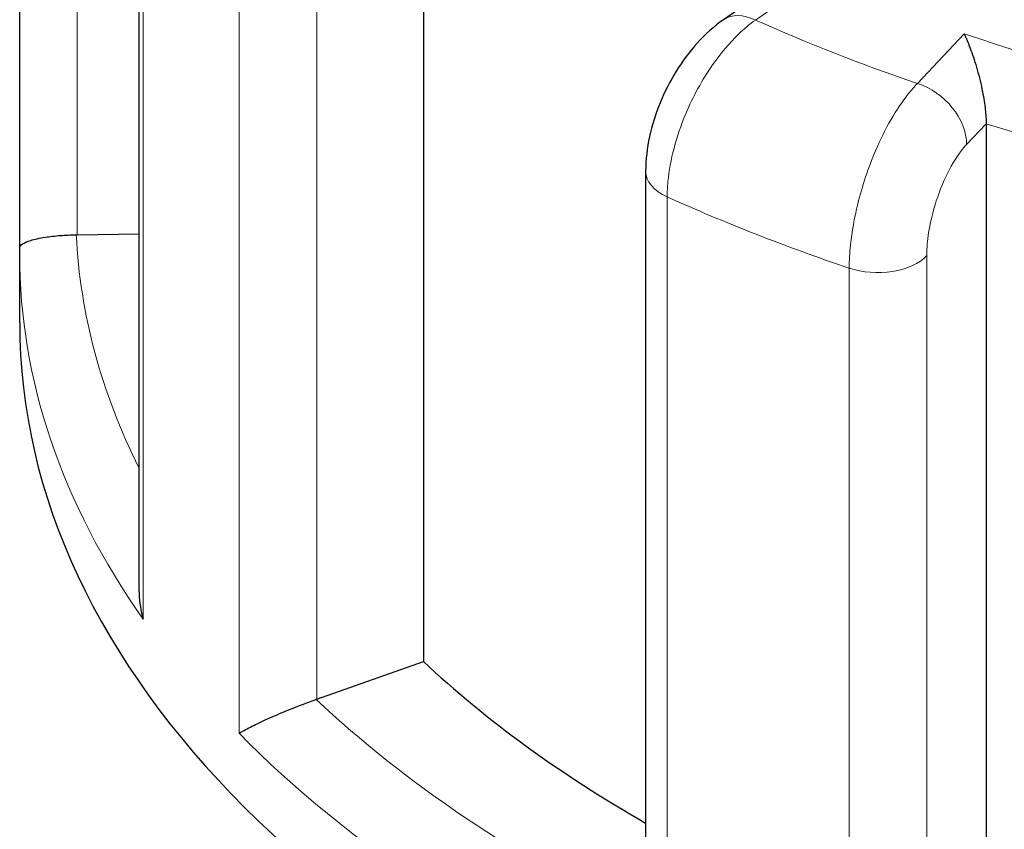
# Model space of a CAD drawing. Units: millimetres. Extents: x 0 to 13650, y 0 to 19305.
# Drawn here: x 5374 to 5409, y 8559 to 8587 of the extents above; entities that cross this region are included whole.
import ezdxf

# ---------------------------------------------------------------- set-up
doc = ezdxf.new("R2010")
doc.units = ezdxf.units.MM
doc.header["$LTSCALE"] = 65
doc.layers.add('Sichtbar (ISO)', color=7, linetype='Continuous', lineweight=25)
doc.layers.add('Tangential', color=7, linetype='Continuous', lineweight=9, true_color=0xbfbfbf)

msp = doc.modelspace()

# ---------------------------------------------------------------- linework, layer by layer
at = {"layer": 'Sichtbar (ISO)'}
for p, q in [((5373.531, 8579.317), (5373.531, 8608.699)), ((5377.795, 8595.874), (5377.795, 8567.085)), ((5387.962, 8594.744), (5387.962, 8564.533)), ((5399.968, 8588.355), (5398.697, 8587.476)), ((5408.083, 8583.757), (5408.083, 8553.547)), ((5395.91, 8582.051), (5395.91, 8553.932)), ((5375.587, 8579.784), (5377.795, 8579.82)), ((5373.53, 8576.635), (5373.53, 8579.084)), ((5384.158, 8563.182), (5387.962, 8564.533))]:
    msp.add_line(p, q, dxfattribs=at)
for centre, major_axis, start_param, end_param in [((5375.531, 8580.938), (2, 0), 4.723031, 4.740279), ((5433.53, 8576.635), (-60, 0), 0, 3.141593), ((5433.53, 8580.717), (53.5, 0), 3.693081, 3.93252), ((5383.11, 8564.166), (2, 0), 5.24663, 5.263877)]:
    msp.add_ellipse(centre, major_axis=major_axis, ratio=0.57735, start_param=start_param, end_param=end_param, dxfattribs=at)
for points, knots in [([(5398.697, 8587.476), (5398.347, 8587.234), (5398.037, 8586.952), (5397.476, 8586.332), (5397.225, 8585.993), (5396.78, 8585.275), (5396.587, 8584.895), (5396.266, 8584.111), (5396.138, 8583.707), (5395.96, 8582.888), (5395.91, 8582.472), (5395.91, 8582.051)], [0, 0, 0, 0, 0.0942742, 0.0942742, 0.1885483, 0.1885483, 0.2828225, 0.2828225, 0.3770966, 0.3770966, 0.4713708, 0.4713708, 0.4713708, 0.4713708]), ([(5407.293, 8586.975), (5407.294, 8586.973), (5407.295, 8586.972), (5407.377, 8586.8), (5407.46, 8586.601), (5407.617, 8586.17), (5407.693, 8585.937), (5407.835, 8585.437), (5407.901, 8585.166), (5407.996, 8584.679), (5408.03, 8584.466), (5408.072, 8584.08), (5408.083, 8583.91), (5408.083, 8583.757)], [-0.7717538, -0.7717538, -0.7717538, -0.7717538, -0.7708423, -0.7708423, -0.6793693, -0.6793693, -0.5928787, -0.5928787, -0.5067445, -0.5067445, -0.4420899, -0.4420899, -0.3854211, -0.3854211, -0.3854211, -0.3854211]), ([(5373.531, 8579.317), (5373.532, 8579.364), (5373.565, 8579.411), (5373.695, 8579.501), (5373.792, 8579.544), (5374.059, 8579.627), (5374.233, 8579.667), (5374.608, 8579.725), (5374.79, 8579.746), (5375.166, 8579.774), (5375.349, 8579.782), (5375.542, 8579.784), (5375.547, 8579.784), (5375.553, 8579.784)], [0.001639, 0.001639, 0.001639, 0.001639, 0.0889479, 0.0889479, 0.1737849, 0.1737849, 0.2614374, 0.2614374, 0.3270639, 0.3270639, 0.3839273, 0.3839273, 0.385535, 0.385535, 0.385535, 0.385535]), ([(5373.53, 8579.084), (5373.53, 8579.1), (5373.53, 8579.115), (5373.53, 8579.146), (5373.53, 8579.162), (5373.53, 8579.193), (5373.53, 8579.208), (5373.531, 8579.239), (5373.531, 8579.255), (5373.531, 8579.286), (5373.531, 8579.301), (5373.531, 8579.317)], [0.925024504, 0.925024504, 0.925024504, 0.925024504, 0.926284127, 0.926284127, 0.92754375, 0.92754375, 0.928803373, 0.928803373, 0.930062996, 0.930062996, 0.931322619, 0.931322619, 0.931322619, 0.931322619]), ([(5377.795, 8567.085), (5377.795, 8567.035), (5377.796, 8566.985), (5377.811, 8566.639), (5377.86, 8566.342), (5377.941, 8566.052), (5377.942, 8566.049), (5377.942, 8566.046)], [0.2769178, 0.2769178, 0.2769178, 0.2769178, 0.2922034, 0.2922034, 0.3818588, 0.3818588, 0.3827517, 0.3827517, 0.3827517, 0.3827517]), ([(5381.372, 8561.962), (5381.373, 8561.963), (5381.374, 8561.963), (5381.48, 8562.028), (5381.615, 8562.102), (5381.93, 8562.261), (5382.11, 8562.348), (5382.521, 8562.536), (5382.757, 8562.639), (5383.203, 8562.824), (5383.403, 8562.905), (5383.781, 8563.049), (5383.953, 8563.112), (5384.12, 8563.169), (5384.124, 8563.171), (5384.129, 8563.172)], [-0.0009016, -0.0009016, -0.0009016, -0.0009016, 0, 0, 0.0889479, 0.0889479, 0.1737849, 0.1737849, 0.2614374, 0.2614374, 0.3270639, 0.3270639, 0.3839273, 0.3839273, 0.385535, 0.385535, 0.385535, 0.385535])]:
    msp.add_open_spline(points, degree=3, knots=knots, dxfattribs=at)
at = {"layer": 'Tangential'}
for p, q in [((5375.587, 8579.784), (5375.587, 8607.545)), ((5377.942, 8566.046), (5377.942, 8595.44)), ((5381.372, 8591.356), (5381.372, 8561.962)), ((5384.158, 8563.182), (5384.158, 8590.943)), ((5399.834, 8587.464), (5402.079, 8589.016)), ((5407.293, 8586.975), (5405.627, 8585.196)), ((5407.386, 8583.014), (5408.083, 8583.757)), ((5396.681, 8551.746), (5396.681, 8581.14)), ((5405.958, 8551.279), (5405.958, 8579.04)), ((5403.188, 8578.593), (5403.188, 8549.199))]:
    msp.add_line(p, q, dxfattribs=at)
for centre, major_axis, ratio, start_param, end_param in [((5399.834, 8585.831), (-1.137, 1.645), 0.626699, 5.448785, 6.283185), ((5433.53, 8612.561), (55, 0), 0.57735, 4.052968, 4.180308), ((5433.53, 8612.561), (-51.5, 0), 0.57735, 1.036242, 1.437447), ((5405.627, 8583.563), (-1.46, 1.367), 0.718216, 3.733746, 5.304542), ((5433.53, 8610.928), (53.5, 0), 0.57735, 4.21668, 4.539113), ((5397.91, 8582.051), (-2, 0), 0.57735, 0, 0.909493), ((5433.53, 8608.478), (60, 0), 0.57735, 4.051086, 4.18219), ((5433.53, 8580.717), (-58, 0), 0.57735, 0.027884, 0.2804), ((5433.53, 8579.084), (-60, 0), 0.57735, 0, 0.385894), ((5404.199, 8579.589), (-2, 0), 0.57735, 1.040597, 2.645883), ((5433.53, 8580.717), (-58, 0), 0.57735, 0.551483, 0.865015), ((5433.53, 8579.084), (60, 0), 0.57735, 3.658591, 4.051086)]:
    msp.add_ellipse(centre, major_axis=major_axis, ratio=ratio, start_param=start_param, end_param=end_param, dxfattribs=at)
for points, knots in [([(5396.681, 8581.14), (5396.681, 8581.319), (5396.69, 8581.504), (5396.781, 8582.458), (5397.002, 8583.299), (5397.602, 8584.729), (5397.932, 8585.33), (5398.591, 8586.273), (5398.903, 8586.642), (5399.425, 8587.147), (5399.629, 8587.318), (5399.834, 8587.464)], [-0.4713708, -0.4713708, -0.4713708, -0.4713708, -0.4318833, -0.4318833, -0.2737289, -0.2737289, -0.1520716, -0.1520716, -0.0584891, -0.0584891, 0, 0, 0, 0]), ([(5405.627, 8585.196), (5405.518, 8585.084), (5405.408, 8584.959), (5404.876, 8584.289), (5404.468, 8583.581), (5403.871, 8582.187), (5403.652, 8581.534), (5403.371, 8580.39), (5403.283, 8579.897), (5403.203, 8579.139), (5403.188, 8578.858), (5403.188, 8578.593)], [-0.4713708, -0.4713708, -0.4713708, -0.4713708, -0.4310688, -0.4310688, -0.2732126, -0.2732126, -0.1517848, -0.1517848, -0.0583788, -0.0583788, 0, 0, 0, 0]), ([(5405.958, 8579.04), (5405.958, 8579.199), (5405.968, 8579.367), (5406.014, 8579.823), (5406.066, 8580.119), (5406.231, 8580.807), (5406.359, 8581.199), (5406.708, 8582.039), (5406.947, 8582.466), (5407.259, 8582.87), (5407.322, 8582.946), (5407.386, 8583.014)], [0, 0, 0, 0, 0.0583788, 0.0583788, 0.1517848, 0.1517848, 0.2732126, 0.2732126, 0.4310688, 0.4310688, 0.4713708, 0.4713708, 0.4713708, 0.4713708])]:
    msp.add_open_spline(points, degree=3, knots=knots, dxfattribs=at)

doc.saveas('drawing.dxf')
